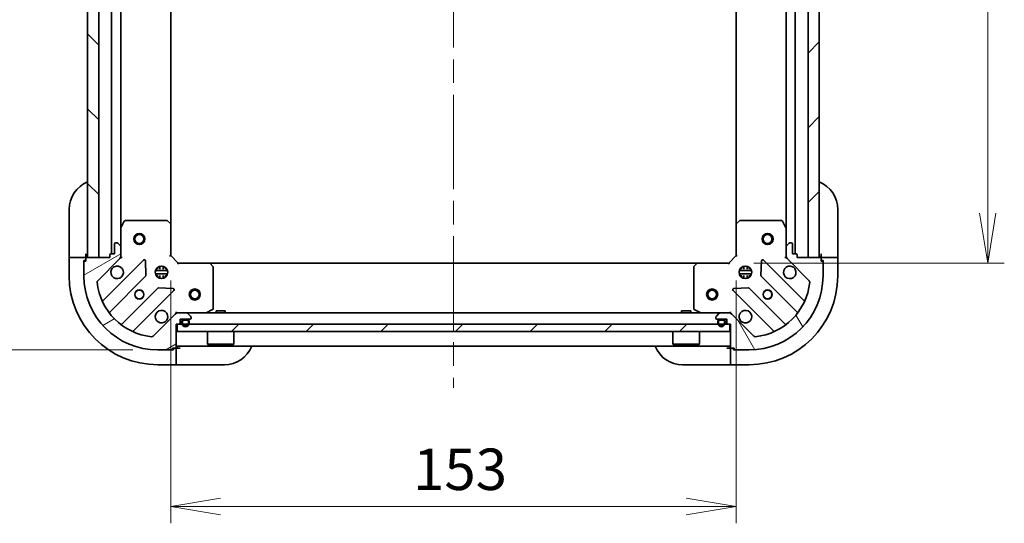
# Model space of a CAD drawing. Units: millimetres. Extents: x 65 to 7750, y 36 to 1300.
# Drawn here: x 2005 to 2271, y 887 to 1023 of the extents above; entities that cross this region are included whole.
import ezdxf

# ---------------------------------------------------------------- set-up
doc = ezdxf.new("R2010")
doc.units = ezdxf.units.MM
doc.header["$LTSCALE"] = 4.5
doc.linetypes.add('CHAIN', pattern=[0.35429999999999995, 0.2362, -0.0295, 0.0591, -0.0295])
doc.layers.get('Defpoints').update_dxf_attribs({"lineweight": 25})
for name, color, linetype, lineweight in [('Centerline (ISO)', 131, 'Continuous', 18), ('Dimension (ISO)', 7, 'Continuous', 18), ('Hatch (ISO)', 1, 'Continuous', 18), ('Visible (ISO)', 7, 'Continuous', 35)]:
    doc.layers.add(name, color=color, linetype=linetype, lineweight=lineweight)
doc.styles.add('Note Text (TK)', font='MS PGothic.ttf')
doc.dimstyles.new('Default - Method 1b (TK)', dxfattribs={"dimscale": 4.5, "dimtxt": 2.5, "dimasz": 2.5, "dimexe": 1, "dimexo": 1.499999999999999, "dimgap": 1, "dimtad": 1, "dimdsep": 46, "dimtxsty": 'Note Text (TK)', "dimblk": 'OPEN', "dimcen": 0.09, "dimdle": 5, "dimclrd": 100, "dimclre": 100, "dimclrt": 7, "dimadec": 1, "dimazin": 1, "dimtfac": 1, "dimtmove": 0, "dimatfit": 3, "dimldrblk": 'OPEN', "dimfxl": 1, "dimtolj": 1, "dimlwd": -1, "dimlwe": -1, "dimarcsym": 0})
pattern_1 = [(45, (1769.5, 0), (-10.1027881362028, 10.1027881362028), [])]

# ---------------------------------------------------------------- blocks, each defined once
blk = doc.blocks.new('_Open')
at = {"color": 0, "linetype": 'ByBlock', "lineweight": -2}
for p, q in [((-1, 0.1666666666666666), (0, 0)), ((-1, -0.1666666666666666), (0, 0)), ((0, 0), (-1, 0))]:
    blk.add_line(p, q, dxfattribs=at)
blk = doc.blocks.new('*D46')
at = {"layer": 'Defpoints', "color": 0}
for p in [(2042.030316193756, 1184.000628481992), (1986.83133320861, 934.0006284819927), (2042.030316193756, 934.0006284819927)]:
    blk.add_point(p, dxfattribs=at)
at = {"layer": 'Dimension (ISO)', "color": 100}
for p, q in [((2035.280316193755, 1184.000628481992), (1982.33133320861, 1184.000628481992)), ((1986.83133320861, 1170.500628481992), (1986.83133320861, 947.5006284819927)), ((2035.280316193756, 934.0006284819927), (1982.33133320861, 934.0006284819927))]:
    blk.add_line(p, q, dxfattribs=at)
at = {"layer": 'Dimension (ISO)', "color": 100, "xscale": 13.5, "yscale": 13.5, "zscale": 13.5}
for p, rotation in [((1986.83133320861, 1184.000628481992), 90), ((1986.83133320861, 934.0006284819927), 270)]:
    blk.add_blockref('_Open', p, dxfattribs=dict(at, rotation=rotation))
at = {"layer": 'Dimension (ISO)', "color": 7, "insert": (1975.264543435883, 946.1866512092653), "char_height": 11.25, "attachment_point": 4, "rotation": 90, "style": 'Note Text (TK)'}
blk.add_mtext('\\A1;\\fMS PGothic|b0|i0;{\\H11.2050;250±0.5 (ケース外形 / External)}', dxfattribs=at)
blk = doc.blocks.new('*D47')
at = {"layer": 'Defpoints', "color": 0}
for p in [(2196.530316193756, 1160.500628481993), (2196.530316193756, 957.5006284819847), (2266.590680158371, 957.5006284819847)]:
    blk.add_point(p, dxfattribs=at)
at = {"layer": 'Dimension (ISO)', "color": 100}
for p, q in [((2203.280316193755, 1160.500628481993), (2271.090680158371, 1160.500628481993)), ((2266.590680158371, 1147.000628481993), (2266.590680158371, 971.0006284819847)), ((2203.280316193756, 957.5006284819847), (2271.090680158371, 957.5006284819847))]:
    blk.add_line(p, q, dxfattribs=at)
at = {"layer": 'Dimension (ISO)', "color": 100, "xscale": 13.5, "yscale": 13.5, "zscale": 13.5}
for p, rotation in [((2266.590680158371, 1160.500628481993), 90), ((2266.590680158371, 957.5006284819847), 270)]:
    blk.add_blockref('_Open', p, dxfattribs=dict(at, rotation=rotation))
at = {"layer": 'Dimension (ISO)', "color": 7, "insert": (2256.48818015837, 1046.882725178177), "char_height": 11.25, "attachment_point": 4, "rotation": 90, "style": 'Note Text (TK)'}
blk.add_mtext('\\A1;\\fMS PGothic|b0|i0;{\\H11.2050;203', dxfattribs=at)
blk = doc.blocks.new('*D48')
at = {"layer": 'Defpoints', "color": 0}
for p in [(2045.530316193755, 959.5006284819923), (2198.530316193755, 959.5006284819842), (2045.530316193755, 891.6354173917892)]:
    blk.add_point(p, dxfattribs=at)
at = {"layer": 'Dimension (ISO)', "color": 100}
for p, q in [((2045.530316193755, 952.7506284819924), (2045.530316193755, 887.1354173917892)), ((2198.530316193755, 952.7506284819843), (2198.530316193755, 887.1354173917892)), ((2185.030316193755, 891.6354173917892), (2059.030316193755, 891.6354173917892))]:
    blk.add_line(p, q, dxfattribs=at)
at = {"layer": 'Dimension (ISO)', "color": 100, "xscale": 13.5, "yscale": 13.5, "zscale": 13.5, "rotation": 180}
blk.add_blockref('_Open', (2045.530316193755, 891.6354173917892), dxfattribs=at)
at = {"layer": 'Dimension (ISO)', "color": 100, "xscale": 13.5, "yscale": 13.5, "zscale": 13.5}
blk.add_blockref('_Open', (2198.530316193755, 891.6354173917892), dxfattribs=at)
at = {"layer": 'Dimension (ISO)', "color": 7, "insert": (2111.079975284664, 901.7379173917893), "char_height": 11.25, "attachment_point": 4, "style": 'Note Text (TK)'}
blk.add_mtext('\\A1;\\fMS PGothic|b0|i0;{\\H11.2050;153', dxfattribs=at)

msp = doc.modelspace()

# ---------------------------------------------------------------- hatches: boundary and pattern name
at = {"layer": 'Hatch (ISO)'}
h = msp.add_hatch(dxfattribs=at)
h.set_pattern_fill('ANSI31', color=256, scale=114.3, angle=90.00021045915, style=0)
h.set_pattern_definition([(135.0002104591499, (1769.5, 0), (-10.10275102652165, -10.10282524574763), [])])
h.paths.add_polyline_path([(2026.030316193755, 1159.000628481992), (2023.030316193755, 1159.000628481992), (2023.030316193755, 959.000628481992), (2026.030316193755, 959.000628481992)])
h = msp.add_hatch(dxfattribs=at)
h.set_pattern_fill('ANSI31', color=256, scale=114.3, style=0)
h.set_pattern_definition(pattern_1)
h.paths.add_polyline_path([(2218.030316193755, 959.000628481992), (2221.030316193755, 959.000628481992), (2221.030316193755, 1159.000628481992), (2218.030316193754, 1159.000628481992)])
h = msp.add_hatch(dxfattribs=at)
h.set_pattern_fill('ANSI31', color=256, scale=114.3, angle=-14.99997778074499, style=0)
h.set_pattern_definition([(30.000022219255, (1769.5, 0), (-7.143754798369492, 12.37333518622901), [])])
edge = h.paths.add_edge_path()
edge.add_ellipse((2047.444529756129, 943.0006284819922), major_axis=(-0.9999999999999998, 2e-16), ratio=1, start_angle=270, end_angle=315)
edge.add_line((2046.737422974942, 943.7077352631788), (2040.759438195578, 937.7297504838157))
edge.add_ellipse((2040.405884804985, 938.0833038744089), major_axis=(-0.3535533905932727, -0.3535533905932747), ratio=1, start_angle=39.17289348888062, end_angle=89.99999999999687, ccw=False)
edge.add_ellipse((2042.030316193756, 954.0006284819922), major_axis=(-16.41474100157035, 1.675194869668969), ratio=1, start_angle=11.65421302223848, end_angle=90, ccw=False)
edge.add_ellipse((2026.112991586172, 952.3761970932225), major_axis=(-0.0507634808990603, 0.4974163939869781), ratio=1, start_angle=39.172893488880675, end_angle=90, ccw=False)
edge.add_line((2025.759438195578, 952.7297504838156), (2031.737422974941, 958.7077352631787))
edge.add_ellipse((2031.030316193755, 959.4148420443653), major_axis=(0.7071067811865446, 0.7071067811865424), ratio=1, start_angle=269.9999999999987, end_angle=315.0000000000011)
edge.add_line((2032.030316193755, 959.4148420443653), (2032.030316193755, 961.7935217008056))
edge.add_ellipse((2031.530316193755, 961.7935217008056), major_axis=(-4e-16, 0.5000000000000006), ratio=1, start_angle=269.9999999999979, end_angle=314.9999999999999)
edge.add_line((2031.883869584349, 962.147075091399), (2031.176762803162, 962.8541818725857))
edge.add_ellipse((2030.823209412569, 962.5006284819921), major_axis=(-0.3535533905932711, 0.3535533905932739), ratio=1, start_angle=270.0000000000002, end_angle=315.0000000000002)
edge.add_line((2030.823209412569, 963.0006284819923), (2030.630316193756, 963.0006284819923))
edge.add_ellipse((2030.630316193756, 962.7006284819922), major_axis=(-0.299999999999998, 2e-15), ratio=1, start_angle=270.0000000000003, end_angle=360.0000000000004)
edge.add_line((2030.330316193755, 962.7006284819922), (2030.330316193755, 960.0006284819922))
edge.add_line((2030.330316193755, 960.0006284819922), (2029.330316193755, 960.0006284819922))
edge.add_ellipse((2029.330316193755, 959.7006284819922), major_axis=(-0.3000000000000003, 2e-15), ratio=1, start_angle=270.0000000000003, end_angle=360.0000000000004)
edge.add_line((2029.030316193755, 959.7006284819922), (2029.030316193755, 959.0006284819923))
edge.add_line((2029.030316193755, 959.0006284819923), (2022.830316193755, 959.0006284819923))
edge.add_ellipse((2022.830316193755, 958.7006284819922), major_axis=(-0.299999999999998, 2e-15), ratio=1, start_angle=270.0000000000003, end_angle=360.0000000000004)
edge.add_line((2022.530316193755, 958.7006284819922), (2022.530316193755, 958.0006284819923))
edge.add_line((2022.530316193755, 958.0006284819923), (2022.330316193755, 958.0006284819923))
edge.add_ellipse((2022.330316193755, 957.7006284819923), major_axis=(-0.3000000000000003, 2e-15), ratio=1, start_angle=270.0000000000003, end_angle=360.0000000000004)
edge.add_line((2022.030316193755, 957.7006284819923), (2022.030316193755, 954.0006284819922))
edge.add_ellipse((2042.030316193756, 954.0006284819922), major_axis=(1.76e-14, -20), ratio=1, start_angle=270, end_angle=360)
edge.add_line((2042.030316193756, 934.0006284819923), (2045.730316193755, 934.0006284819923))
edge.add_ellipse((2045.730316193755, 934.3006284819922), major_axis=(0.3000000000000025, 1.4e-15), ratio=1, start_angle=269.9999999999998, end_angle=359.9999999999997)
edge.add_line((2046.030316193755, 934.3006284819922), (2046.030316193755, 934.5006284819922))
edge.add_line((2046.030316193755, 934.5006284819923), (2046.730316193755, 934.5006284819923))
edge.add_ellipse((2046.730316193755, 934.8006284819922), major_axis=(0.3000000000000025, 1.4e-15), ratio=1, start_angle=269.9999999999998, end_angle=359.9999999999997)
edge.add_line((2047.030316193755, 934.8006284819922), (2047.030316193755, 941.0006284819923))
edge.add_line((2047.030316193755, 941.0006284819921), (2047.730316193755, 941.0006284819921))
edge.add_ellipse((2047.730316193755, 941.3006284819922), major_axis=(0.299999999999998, 3e-16), ratio=1, start_angle=269.9999999999983, end_angle=360)
edge.add_line((2048.030316193756, 941.3006284819922), (2048.030316193756, 942.3006284819922))
edge.add_line((2048.030316193756, 942.3006284819922), (2050.730316193755, 942.3006284819922))
edge.add_ellipse((2050.730316193755, 942.6006284819923), major_axis=(0.299999999999998, -2e-15), ratio=1, start_angle=269.9999999999987, end_angle=360.0000000000004)
edge.add_line((2051.030316193755, 942.6006284819923), (2051.030316193755, 942.7935217008057))
edge.add_ellipse((2050.530316193755, 942.7935217008057), major_axis=(-1.5e-15, 0.5000000000000027), ratio=1, start_angle=269.9999999999998, end_angle=314.9999999999999)
edge.add_line((2050.883869584348, 943.1470750913988), (2050.176762803161, 943.8541818725855))
edge.add_ellipse((2049.823209412569, 943.5006284819923), major_axis=(-0.3535533905932744, 0.3535533905932728), ratio=1, start_angle=270.0000000000006, end_angle=314.9999999999999)
edge.add_line((2049.823209412569, 944.0006284819924), (2047.444529756129, 944.0006284819924))
h = msp.add_hatch(dxfattribs=at)
h.set_pattern_fill('ANSI31', color=256, scale=114.3, angle=75.00017538262, style=0)
h.set_pattern_definition([(120.00017538262, (1769.5, 0), (-12.37331608946366, -7.14378787480561), [])])
edge = h.paths.add_edge_path()
edge.add_ellipse((2213.030316193755, 959.4148420443572), major_axis=(2.2e-15, -0.9999999999999998), ratio=1, start_angle=269.9999999999999, end_angle=314.9999999999999)
edge.add_line((2212.323209412569, 958.7077352631707), (2218.301194191932, 952.7297504838074))
edge.add_ellipse((2217.947640801338, 952.3761970932142), major_axis=(0.3535533905932754, -0.3535533905932718), ratio=1, start_angle=39.17289348888039, end_angle=89.99999999999392, ccw=False)
edge.add_ellipse((2202.030316193755, 954.000628481984), major_axis=(-1.675194869668928, -16.41474100157035), ratio=1, start_angle=11.65421302223848, end_angle=90, ccw=False)
edge.add_ellipse((2203.654747582525, 938.0833038744007), major_axis=(-0.4974163939869778, -0.0507634808990615), ratio=1, start_angle=39.17289348888062, end_angle=89.99999999999977, ccw=False)
edge.add_line((2203.301194191932, 937.7297504838075), (2197.323209412569, 943.7077352631707))
edge.add_ellipse((2196.616102631382, 943.0006284819841), major_axis=(-0.7071067811865439, 0.7071067811865424), ratio=1, start_angle=269.9999999999985, end_angle=315.0000000000005)
edge.add_line((2196.616102631382, 944.000628481984), (2194.237422974941, 944.000628481984))
edge.add_ellipse((2194.237422974941, 943.500628481984), major_axis=(-0.5000000000000006, -1.7e-15), ratio=1, start_angle=269.9999999999988, end_angle=314.9999999999998)
edge.add_line((2193.883869584349, 943.8541818725774), (2193.176762803162, 943.1470750913907))
edge.add_ellipse((2193.530316193755, 942.7935217007973), major_axis=(-0.3535533905932731, -0.3535533905932719), ratio=1, start_angle=270.0000000000001, end_angle=315.0000000000001)
edge.add_line((2193.030316193755, 942.7935217007973), (2193.030316193755, 942.6006284819839))
edge.add_ellipse((2193.330316193755, 942.6006284819839), major_axis=(-1.2e-15, -0.299999999999998), ratio=1, start_angle=270.0000000000002, end_angle=360.0000000000019)
edge.add_line((2193.330316193755, 942.3006284819841), (2196.030316193755, 942.3006284819841))
edge.add_line((2196.030316193755, 942.3006284819841), (2196.030316193755, 941.3006284819841))
edge.add_ellipse((2196.330316193755, 941.3006284819841), major_axis=(-1.2e-15, -0.3000000000000003), ratio=1, start_angle=270.0000000000002, end_angle=360.0000000000002)
edge.add_line((2196.330316193755, 941.0006284819841), (2197.030316193755, 941.0006284819841))
edge.add_line((2197.030316193755, 941.0006284819841), (2197.030316193755, 934.8006284819842))
edge.add_ellipse((2197.330316193755, 934.800628481984), major_axis=(-1.2e-15, -0.299999999999998), ratio=1, start_angle=270.0000000000002, end_angle=360.0000000000019)
edge.add_line((2197.330316193755, 934.500628481984), (2198.030316193755, 934.500628481984))
edge.add_line((2198.030316193755, 934.500628481984), (2198.030316193755, 934.300628481984))
edge.add_ellipse((2198.330316193755, 934.3006284819841), major_axis=(-1.2e-15, -0.3000000000000003), ratio=1, start_angle=270.0000000000002, end_angle=360.0000000000002)
edge.add_line((2198.330316193755, 934.0006284819841), (2202.030316193755, 934.0006284819841))
edge.add_ellipse((2202.030316193755, 954.000628481984), major_axis=(20, 6.64e-14), ratio=1, start_angle=270, end_angle=360)
edge.add_line((2222.030316193755, 954.0006284819842), (2222.030316193755, 957.7006284819843))
edge.add_ellipse((2221.730316193756, 957.7006284819842), major_axis=(-2.1e-15, 0.3000000000000025), ratio=1, start_angle=270.000000000003, end_angle=359.9999999999996)
edge.add_line((2221.730316193756, 958.0006284819843), (2221.530316193756, 958.0006284819843))
edge.add_line((2221.530316193755, 958.0006284819843), (2221.530316193755, 958.7006284819842))
edge.add_ellipse((2221.230316193755, 958.7006284819842), major_axis=(-2.1e-15, 0.3000000000000025), ratio=1, start_angle=269.9999999999996, end_angle=359.9999999999996)
edge.add_line((2221.230316193755, 959.0006284819843), (2215.030316193756, 959.0006284819843))
edge.add_line((2215.030316193755, 959.0006284819843), (2215.030316193755, 959.700628481984))
edge.add_ellipse((2214.730316193755, 959.700628481984), major_axis=(-1e-15, 0.299999999999998), ratio=1, start_angle=269.9999999999998, end_angle=359.9999999999998)
edge.add_line((2214.730316193755, 960.0006284819841), (2213.730316193755, 960.0006284819841))
edge.add_line((2213.730316193755, 960.0006284819841), (2213.730316193755, 962.7006284819842))
edge.add_ellipse((2213.430316193755, 962.7006284819842), major_axis=(1.2e-15, 0.299999999999998), ratio=1, start_angle=270.0000000000002, end_angle=360.0000000000002)
edge.add_line((2213.430316193755, 963.000628481984), (2213.237422974942, 963.000628481984))
edge.add_ellipse((2213.237422974942, 962.5006284819841), major_axis=(-0.5000000000000027, -2.8e-15), ratio=1, start_angle=269.9999999999997, end_angle=314.9999999999997)
edge.add_line((2212.883869584349, 962.8541818725776), (2212.176762803162, 962.1470750913909))
edge.add_ellipse((2212.530316193755, 961.7935217007976), major_axis=(-0.3535533905932719, -0.3535533905932753), ratio=1, start_angle=269.9999999999997, end_angle=314.9999999999998)
edge.add_line((2212.030316193755, 961.7935217007976), (2212.030316193755, 959.4148420443572))
h = msp.add_hatch(dxfattribs=at)
h.set_pattern_fill('ANSI31', color=256, scale=114.3, style=0)
h.set_pattern_definition(pattern_1)
h.paths.add_polyline_path([(2196.780316193756, 939.0006284819842), (2196.780316193756, 941.0006284819841), (2047.280316193756, 941.0006284819838), (2047.280316193756, 939.0006284819838)])

# ---------------------------------------------------------------- linework, layer by layer
at = {"layer": 'Centerline (ISO)', "linetype": 'CHAIN', "ltscale": 23.99096870422363}
msp.add_line((2122.030316193755, 1194.250628481992), (2122.030316193755, 923.7506284819929), dxfattribs=at)
at = {"layer": 'Visible (ISO)'}
for p, q in [((2023.030316193755, 1159.000628481992), (2023.030316193755, 959.0006284819921)), ((2026.030316193756, 959.0006284819921), (2026.030316193754, 1159.000628481992)), ((2029.530316193755, 1158.000628481992), (2029.530316193755, 960.0006284819926)), ((2214.530316193755, 960.0006284819837), (2214.530316193755, 1158.000628481993)), ((2218.030316193754, 1159.000628481992), (2218.030316193755, 959.0006284819912)), ((2221.030316193755, 959.0006284819912), (2221.030316193755, 1159.000628481992)), ((2032.030316193755, 966.9298080887427), (2032.030316193754, 1151.071448875241)), ((2212.030316193755, 1151.071448875243), (2212.030316193755, 966.9298080887337)), ((2045.530316193755, 967.9372310167311), (2045.530316193755, 1150.064025947253)), ((2198.530316193754, 1150.064025947254), (2198.530316193755, 967.937231016722)), ((2018.030316193749, 960.0006284819839), (2018.030316193749, 972.000628481984)), ((2226.030316193755, 972.0006284819838), (2226.030316193755, 960.0006284819839)), ((2032.94739823308, 968.8347925606423), (2032.061988036455, 967.0639721673923)), ((2044.412098117376, 969.0006284819922), (2033.21572639038, 969.0006284819922)), ((2045.434972588468, 968.1565840657258), (2044.616754512088, 968.9199815309873)), ((2045.530316193755, 959.5006284819923), (2045.530316193755, 967.9372310167307)), ((2198.530316193755, 967.9372310167226), (2198.530316193755, 959.5006284819842)), ((2199.443877875422, 968.919981530979), (2198.625659799043, 968.1565840657177)), ((2210.84490599713, 969.0006284819842), (2199.648534270134, 969.0006284819842)), ((2211.998644351055, 967.0639721673842), (2211.11323415443, 968.8347925606342)), ((2032.030316193755, 966.9298080887424), (2032.030316193755, 961.7935217008059)), ((2212.030316193755, 961.7935217007977), (2212.030316193755, 966.9298080887344)), ((2030.330316193755, 962.7006284819922), (2030.330316193755, 960.0006284819922)), ((2030.823209412568, 963.0006284819922), (2030.630316193756, 963.0006284819922)), ((2031.883869584349, 962.1470750913988), (2031.176762803162, 962.8541818725853)), ((2212.883869584349, 962.8541818725776), (2212.176762803162, 962.1470750913909)), ((2213.430316193755, 963.000628481984), (2213.237422974942, 963.000628481984)), ((2213.730316193755, 960.0006284819841), (2213.730316193755, 962.7006284819842)), ((2018.030316193749, 960.0006284819839), (2018.030316193749, 959.0006284819839)), ((2022.530316193749, 959.0006284819839), (2022.530316193749, 960.0006284819839)), ((2029.030316193755, 959.7006284819922), (2029.030316193755, 959.0006284819921)), ((2030.330316193755, 960.0006284819922), (2029.330316193755, 960.0006284819922)), ((2032.030316193755, 959.4148420443653), (2032.030316193755, 961.7935217008056)), ((2032.030316193755, 959.4147231981461), (2032.030316193755, 959.0006284819923)), ((2045.230316193755, 959.3763644132804), (2045.530316193755, 959.5006284819922)), ((2047.530316193755, 957.5006284819924), (2045.530316193755, 959.5006284819923)), ((2198.530316193755, 959.5006284819842), (2196.530316193755, 957.5006284819842)), ((2198.530316193755, 959.5006284819842), (2198.830316193755, 959.3763644132724)), ((2212.030316193755, 961.7935217007976), (2212.030316193755, 959.4148420443572)), ((2212.030316193755, 959.0006284819843), (2212.030316193755, 959.414723198138)), ((2214.730316193755, 960.0006284819841), (2213.730316193755, 960.0006284819841)), ((2215.030316193755, 959.0006284819843), (2215.030316193755, 959.700628481984)), ((2221.530316193756, 960.0006284819839), (2221.530316193756, 959.0006284819839)), ((2226.030316193755, 959.0006284819839), (2226.030316193755, 960.0006284819839)), ((2018.030316193749, 959.0006284819839), (2018.030316193749, 954.0006284819838)), ((2018.030316193749, 959.0006284819839), (2018.176762803156, 959.0006284819839)), ((2019.883869584342, 959.0006284819839), (2018.176762803156, 959.0006284819839)), ((2019.883869584342, 959.0006284819839), (2020.237422974935, 959.0006284819839)), ((2022.530316193749, 959.0006284819839), (2020.237422974935, 959.0006284819839)), ((2022.030316193749, 958.2006284819838), (2022.530316193749, 958.2006284819838)), ((2022.030316193749, 957.7006284819925), (2022.030316193749, 958.2006284819838)), ((2022.030316193755, 957.7006284819923), (2022.030316193755, 954.0006284819922)), ((2022.530316193755, 958.0006284819921), (2022.330316193755, 958.0006284819921)), ((2022.530316193749, 958.7006284819925), (2022.530316193749, 959.0006284819839)), ((2022.530316193755, 958.7006284819922), (2022.530316193755, 958.0006284819921)), ((2029.030316193755, 959.0006284819921), (2022.830316193755, 959.0006284819921)), ((2023.030316193755, 959.0006284819921), (2026.030316193756, 959.0006284819921)), ((2025.759438195579, 952.7297504838156), (2031.737422974942, 958.7077352631787)), ((2038.141139692731, 958.3114519809683), (2027.317799182307, 947.4881114705439)), ((2032.030316193756, 959.0006284819923), (2031.94049591488, 959.0006284819923)), ((2032.030316193756, 959.0006284819923), (2032.380581940269, 959.0006284819949)), ((2038.824558296818, 954.182758535196), (2038.652986193562, 958.1124057628219)), ((2042.580316193755, 955.8848159362378), (2042.580316193755, 956.6399881130676)), ((2043.480316193755, 955.8848159362378), (2043.480316193755, 956.6399881130676)), ((2047.530316193755, 957.5006284819924), (2047.406052125043, 957.2006284819925)), ((2055.966918728493, 957.5006284819924), (2047.530316193755, 957.5006284819924)), ((2188.093713659016, 957.5006284819929), (2055.966918728495, 957.5006284819924)), ((2056.94966924275, 956.5870668003258), (2056.186271777488, 957.4052848767045)), ((2187.874360610022, 957.4052848766964), (2187.11096314476, 956.5870668003176)), ((2196.530316193755, 957.5006284819842), (2188.093713659017, 957.5006284819842)), ((2196.654580262467, 957.2006284819842), (2196.530316193755, 957.5006284819842)), ((2200.580316193755, 956.6399881130594), (2200.580316193755, 955.8848159362389)), ((2201.480316193755, 956.6399881130596), (2201.480316193755, 955.8848159362389)), ((2205.407646193949, 958.1124057628138), (2205.236074090692, 954.1827585351878)), ((2216.742833205203, 947.488111470536), (2205.919492694779, 958.3114519809601)), ((2211.680050447241, 959.0006284819867), (2212.030316193755, 959.0006284819843)), ((2212.120136472631, 959.0006284819843), (2212.030316193755, 959.0006284819843)), ((2212.323209412569, 958.7077352631707), (2218.301194191932, 952.7297504838074)), ((2221.230316193755, 959.0006284819843), (2215.030316193755, 959.0006284819843)), ((2218.030316193755, 959.0006284819912), (2221.030316193755, 959.0006284819912)), ((2223.823209412569, 959.0006284819839), (2221.530316193756, 959.0006284819839)), ((2221.530316193756, 959.0006284819839), (2221.530316193756, 958.7006284819842)), ((2221.530316193755, 958.0006284819843), (2221.530316193755, 958.7006284819842)), ((2221.530316193755, 958.2006284819838), (2222.030316193755, 958.2006284819838)), ((2221.730316193756, 958.0006284819843), (2221.530316193755, 958.0006284819843)), ((2222.030316193755, 958.2006284819838), (2222.030316193755, 957.7006284819843)), ((2222.030316193755, 954.0006284819842), (2222.030316193755, 957.7006284819842)), ((2223.823209412569, 959.0006284819839), (2224.176762803162, 959.0006284819839)), ((2225.883869584349, 959.0006284819839), (2224.176762803162, 959.0006284819839)), ((2225.883869584349, 959.0006284819839), (2226.030316193755, 959.0006284819839)), ((2226.030316193755, 954.0006284819838), (2226.030316193755, 959.0006284819839)), ((2029.037540773321, 944.258105593253), (2038.736975864699, 953.9575406846305)), ((2041.390956562679, 955.4506284819925), (2044.669675824831, 955.4506284819925)), ((2041.39095656268, 954.5506284819925), (2044.669675824831, 954.5506284819925)), ((2042.072058624259, 956.0006284819925), (2041.655543485268, 956.0006284819925)), ((2042.072058624259, 954.0006284819922), (2041.655543485269, 954.0006284819922)), ((2042.030316193755, 956.3754011904789), (2042.030316193756, 956.0006284819921)), ((2042.030316193756, 954.0006284819922), (2042.030316193756, 953.6258557735056)), ((2042.580316193755, 953.3612688509169), (2042.580316193755, 954.1164410277465)), ((2043.480316193755, 953.3612688509166), (2043.480316193755, 954.1164410277465)), ((2044.405088902242, 956.0006284819925), (2043.988573763251, 956.0006284819925)), ((2044.405088902242, 954.0006284819922), (2043.988573763251, 954.0006284819922)), ((2044.030316193755, 956.3754011904791), (2044.030316193755, 956.0006284819921)), ((2044.030316193755, 954.0006284819922), (2044.030316193755, 953.6258557735054)), ((2057.030316193755, 945.1860386786174), (2057.030316193755, 956.3824104056137)), ((2187.030316193755, 956.3824104056052), (2187.030316193755, 945.1860386786092)), ((2199.390956562682, 955.4506284819929), (2202.669675824828, 955.4506284819929)), ((2199.390956562677, 954.5506284819929), (2202.669675824833, 954.5506284819929)), ((2200.072058624259, 956.000628481993), (2199.655543485274, 956.000628481993)), ((2200.072058624259, 954.0006284819929), (2199.655543485262, 954.0006284819929)), ((2200.030316193755, 956.0006284819927), (2200.030316193755, 956.3754011904707)), ((2200.030316193755, 953.6258557734974), (2200.030316193755, 954.0006284819925)), ((2200.580316193755, 954.1164410277463), (2200.580316193755, 953.3612688509085)), ((2201.480316193755, 954.1164410277463), (2201.480316193755, 953.3612688509083)), ((2202.405088902235, 956.000628481993), (2201.98857376325, 956.000628481993)), ((2202.405088902248, 954.0006284819929), (2201.98857376325, 954.0006284819929)), ((2202.030316193755, 956.0006284819927), (2202.030316193755, 956.375401190471)), ((2202.030316193755, 953.625855773497), (2202.030316193755, 954.0006284819925)), ((2205.323656522811, 953.9575406846222), (2215.023091614189, 944.2581055932447)), ((2041.987228396394, 950.7072881529361), (2032.287793305016, 941.0078530615586)), ((2035.517799182307, 939.288111470544), (2046.341139692731, 950.1114519809684)), ((2046.142093474585, 950.6232984817989), (2042.212446246959, 950.7948705850548)), ((2197.719492694779, 950.1114519809602), (2208.542833205203, 939.288111470536)), ((2201.848186140551, 950.7948705850466), (2197.918538912925, 950.6232984817907)), ((2211.772839082495, 941.0078530615507), (2202.073403991117, 950.7072881529282)), ((2046.737422974942, 943.7077352631788), (2040.759438195578, 937.7297504838157)), ((2047.030316193758, 944.350894228506), (2047.030316193755, 944.0006284819929)), ((2047.444529756129, 944.0006284819926), (2047.030316193755, 944.0006284819926)), ((2047.030316193755, 943.910808203117), (2047.030316193755, 944.0006284819926)), ((2049.823209412569, 944.0006284819924), (2047.444529756129, 944.0006284819924)), ((2194.237422974941, 944.0006284819929), (2049.823209412569, 944.0006284819926)), ((2050.883869584348, 943.1470750913991), (2050.176762803162, 943.8541818725855)), ((2055.093659879155, 944.0323003246925), (2056.864480272405, 944.9177105213175)), ((2060.280316193754, 944.6006284819841), (2057.780316193754, 944.6006284819841)), ((2057.780316193754, 944.0006284819926), (2057.780316193754, 944.6006284819841)), ((2060.280316193754, 944.0006284819926), (2060.280316193754, 944.6006284819841)), ((2186.280316193757, 944.6006284819846), (2183.780316193757, 944.6006284819846)), ((2183.780316193757, 944.0006284819931), (2183.780316193757, 944.6006284819846)), ((2186.280316193757, 944.0006284819931), (2186.280316193757, 944.6006284819846)), ((2187.196152115105, 944.9177105213092), (2188.966972508355, 944.0323003246842)), ((2193.883869584349, 943.8541818725774), (2193.176762803162, 943.1470750913907)), ((2196.616102631382, 944.000628481984), (2194.237422974941, 944.000628481984)), ((2197.030316193754, 944.0006284819929), (2196.616102631381, 944.0006284819929)), ((2197.030316193755, 944.0006284819846), (2197.030316193753, 944.3508942284976)), ((2197.030316193754, 944.0006284819929), (2197.030316193754, 943.910808203109)), ((2203.301194191932, 937.7297504838075), (2197.323209412569, 943.7077352631705)), ((2047.030316193755, 934.8006284819922), (2047.030316193755, 941.0006284819925)), ((2047.030316193755, 941.0006284819925), (2047.730316193755, 941.0006284819925)), ((2196.780316193757, 941.0006284819841), (2047.280316193753, 941.0006284819837)), ((2047.280316193753, 941.0006284819837), (2047.280316193753, 939.0006284819834)), ((2048.030316193756, 941.3006284819922), (2048.030316193756, 942.3006284819922)), ((2048.030316193756, 942.3006284819922), (2050.730316193755, 942.3006284819922)), ((2048.530316193756, 941.7806284819924), (2048.530316193756, 941.2806284819922)), ((2048.730316193756, 941.2806284819922), (2048.730316193756, 941.7806284819924)), ((2048.730316193756, 941.7806284819924), (2048.730316193756, 941.2806284819922)), ((2050.030316193756, 942.2806284819923), (2049.030316193755, 942.2806284819923)), ((2049.030316193755, 942.0806284819922), (2050.030316193756, 942.0806284819922)), ((2050.030316193756, 942.0806284819922), (2049.030316193755, 942.0806284819922)), ((2049.980316193755, 942.3006284819924), (2049.080316193755, 942.3006284819924)), ((2049.080316193755, 942.3006284819924), (2049.080316193755, 942.2806284819923)), ((2049.080316193755, 942.2806284819923), (2049.980316193755, 942.2806284819923)), ((2049.980316193755, 942.2806284819923), (2049.980316193755, 942.3006284819924)), ((2050.330316193755, 941.7806284819924), (2050.330316193755, 941.2806284819922)), ((2050.330316193755, 941.2806284819922), (2050.330316193755, 941.7806284819924)), ((2050.530316193755, 941.2806284819922), (2050.530316193755, 941.7806284819924)), ((2051.030316193755, 942.6006284819923), (2051.030316193755, 942.7935217008057)), ((2193.030316193755, 942.7935217007976), (2193.030316193755, 942.6006284819841)), ((2193.330316193755, 942.3006284819841), (2196.030316193755, 942.3006284819841)), ((2193.530316193755, 941.7806284819842), (2193.530316193755, 941.2806284819842)), ((2193.730316193756, 941.2806284819842), (2193.730316193756, 941.7806284819842)), ((2193.730316193756, 941.7806284819842), (2193.730316193756, 941.2806284819842)), ((2195.030316193755, 942.2806284819841), (2194.030316193755, 942.2806284819841)), ((2194.030316193755, 942.0806284819841), (2195.030316193755, 942.0806284819841)), ((2195.030316193755, 942.0806284819841), (2194.030316193755, 942.0806284819841)), ((2194.980316193755, 942.3006284819841), (2194.080316193755, 942.3006284819841)), ((2194.080316193755, 942.3006284819841), (2194.080316193755, 942.280628481984)), ((2194.080316193755, 942.280628481984), (2194.980316193755, 942.280628481984)), ((2194.980316193755, 942.280628481984), (2194.980316193755, 942.3006284819841)), ((2195.330316193755, 941.7806284819842), (2195.330316193755, 941.2806284819842)), ((2195.330316193755, 941.2806284819842), (2195.330316193755, 941.7806284819842)), ((2195.530316193755, 941.2806284819842), (2195.530316193755, 941.7806284819842)), ((2196.030316193755, 942.3006284819841), (2196.030316193755, 941.3006284819841)), ((2196.330316193755, 941.0006284819841), (2197.030316193755, 941.0006284819841)), ((2196.780316193757, 939.0006284819842), (2196.780316193757, 941.0006284819841)), ((2197.030316193755, 941.0006284819841), (2197.030316193755, 934.800628481984)), ((2047.280316193753, 939.0006284819834), (2196.780316193757, 939.0006284819842)), ((2055.430316193753, 939.0006284819838), (2055.430316193753, 935.6006284819839)), ((2062.630316193754, 939.0006284819838), (2062.630316193754, 935.6006284819839)), ((2181.430316193757, 939.0006284819844), (2181.430316193757, 935.6006284819842)), ((2188.630316193757, 939.0006284819844), (2188.630316193757, 935.6006284819842)), ((2055.430316193754, 935.6006284819839), (2062.630316193754, 935.6006284819839)), ((2055.530316193754, 935.5006284819838), (2055.430316193754, 935.6006284819839)), ((2062.530316193754, 935.5006284819838), (2055.530316193754, 935.5006284819838)), ((2062.530316193754, 935.5006284819838), (2062.630316193754, 935.6006284819839)), ((2181.430316193757, 935.6006284819842), (2188.630316193757, 935.6006284819842)), ((2181.530316193757, 935.5006284819843), (2181.430316193757, 935.6006284819842)), ((2188.530316193757, 935.5006284819843), (2181.530316193757, 935.5006284819843)), ((2188.530316193757, 935.5006284819843), (2188.630316193757, 935.6006284819842)), ((2042.030316193756, 934.0006284819924), (2045.730316193755, 934.0006284819924)), ((2046.230316193748, 934.0006284819834), (2045.730316193755, 934.0006284819834)), ((2046.030316193755, 934.3006284819922), (2046.030316193755, 934.5006284819923)), ((2046.030316193755, 934.5006284819923), (2046.730316193755, 934.5006284819923)), ((2046.230316193748, 934.5006284819834), (2046.230316193748, 934.0006284819834)), ((2047.030316193748, 934.5006284819834), (2046.730316193755, 934.5006284819834)), ((2047.030316193755, 935.0006284819924), (2197.030316193754, 935.0006284819931)), ((2048.030316193749, 934.5006284819834), (2047.030316193748, 934.5006284819834)), ((2047.030316193748, 932.2077352631698), (2047.030316193748, 934.5006284819834)), ((2197.030316193755, 934.5006284819847), (2196.030316193755, 934.5006284819847)), ((2197.030316193755, 934.5006284819847), (2197.030316193755, 932.2077352631712)), ((2197.330316193755, 934.5006284819843), (2197.030316193755, 934.5006284819843)), ((2197.330316193755, 934.5006284819842), (2198.030316193756, 934.5006284819842)), ((2197.830316193755, 934.0006284819846), (2197.830316193755, 934.5006284819843)), ((2198.330316193755, 934.0006284819846), (2197.830316193755, 934.0006284819846)), ((2198.030316193756, 934.5006284819842), (2198.030316193756, 934.3006284819841)), ((2198.330316193755, 934.0006284819841), (2202.030316193756, 934.0006284819841)), ((2042.030316193748, 930.0006284819835), (2047.030316193748, 930.0006284819835)), ((2047.030316193748, 932.2077352631698), (2047.030316193748, 931.8541818725766)), ((2047.030316193748, 930.1470750913901), (2047.030316193748, 931.8541818725766)), ((2047.030316193748, 930.1470750913901), (2047.030316193748, 930.0006284819833)), ((2047.030316193748, 930.0006284819835), (2048.030316193748, 930.0006284819835)), ((2060.030316193748, 930.0006284819831), (2048.030316193748, 930.0006284819835)), ((2196.030316193755, 930.0006284819847), (2184.030316193755, 930.0006284819849)), ((2196.030316193755, 930.0006284819847), (2197.030316193755, 930.0006284819847)), ((2197.030316193755, 931.8541818725778), (2197.030316193755, 932.2077352631712)), ((2197.030316193755, 931.8541818725778), (2197.030316193755, 930.1470750913913)), ((2197.030316193755, 930.0006284819847), (2197.030316193755, 930.1470750913913)), ((2197.030316193755, 930.0006284819844), (2202.030316193755, 930.0006284819844))]:
    msp.add_line(p, q, dxfattribs=at)
for centre, radius in [((2037.030316193755, 964.0006284819923), 1.500000000000001), ((2037.030316193755, 964.0006284819923), 1.193275000000001), ((2207.030316193755, 964.000628481992), 1.500000000000001), ((2207.030316193755, 964.000628481992), 1.193275000000001), ((2043.030316193755, 955.0006284819923), 1.699999999999996), ((2201.030316193755, 955.0006284819842), 1.699999999999997), ((2037.030316193755, 949.0006284819925), 1.229499999999997), ((2037.030316193749, 949.0006284819837), 1.193274999999998), ((2052.030316193754, 949.0006284819925), 1.499999999999996), ((2052.030316193754, 949.0006284819925), 1.193274999999997), ((2192.030316193755, 949.0006284819927), 1.5), ((2192.030316193755, 949.0006284819927), 1.193275000000001), ((2207.030316193755, 949.0006284819841), 1.229499999999998), ((2207.030316193755, 949.0006284819843), 1.193274999999998)]:
    msp.add_circle(centre, radius, dxfattribs=at)
for centre, radius, start, end in [((2026.030316193749, 972.0006284819838), 8.00000000000001, 112.024312837042, 180), ((2218.030316193756, 972.000628481984), 7.999999999999928, 0, 67.97568716295778), ((2033.21572639038, 968.7006284819922), 0.2999999999999998, 90, 153.4349488229289), ((2044.412098117376, 968.7006284819922), 0.2999999999999996, 46.98514279480756, 89.99999999998697), ((2045.230316193755, 967.9372310167307), 0.2999999999999996, 0, 46.98514279480756), ((2198.830316193755, 967.9372310167226), 0.2999999999999999, 133.0148572051896, 180), ((2199.648534270134, 968.7006284819842), 0.2999999999999999, 90, 133.0148572051896), ((2210.84490599713, 968.7006284819842), 0.300000000000002, 26.56505117707107, 89.99999999998697), ((2032.330316193755, 966.9298080887424), 0.2999999999999997, 153.4349488229289, 180), ((2211.730316193755, 966.9298080887344), 0.3, 0, 26.56505117707107), ((2030.630316193756, 962.7006284819922), 0.2999999999999993, 90, 180), ((2030.823209412568, 962.5006284819921), 0.4999999999999988, 45.00000000000921, 90.00000000001303), ((2031.530316193755, 961.7935217008056), 0.4999999999999989, 0, 45.00000000000748), ((2212.530316193755, 961.7935217007976), 0.4999999999999994, 134.999999999989, 180), ((2213.237422974942, 962.5006284819841), 0.4999999999999993, 90, 134.9999999999925), ((2213.430316193755, 962.7006284819842), 0.2999999999999996, 0, 90), ((2022.530316193749, 959.5006284819838), 0.5000000000000007, 270, 0), ((2029.330316193755, 959.7006284819922), 0.2999999999999993, 90, 180), ((2031.030316193755, 959.4148420443653), 0.9999999999999974, 314.9999999999957, 0), ((2213.030316193755, 959.4148420443572), 0.9999999999999984, 180, 225.0000000000043), ((2214.730316193755, 959.700628481984), 0.2999999999999996, 0, 90), ((2221.530316193755, 959.5006284819838), 0.4999999999999951, 180, 270), ((2022.330316193755, 957.7006284819923), 0.2999999999999993, 90, 180), ((2022.830316193755, 958.7006284819922), 0.2999999999999993, 90, 180), ((2031.030316193755, 955.0006284819923), 1.699999999999994, 152.4998288192962, 117.5001711807009), ((2038.353271727087, 958.0993199466124), 0.2999999999999991, 2.500000000011846, 135.0000000000129), ((2055.966918728493, 957.2006284819925), 0.2999999999999995, 43.01485720519384, 89.99999999998697), ((2056.730316193755, 956.3824104056137), 0.2999999999999996, 0, 43.01485720518198), ((2187.330316193755, 956.3824104056052), 0.2999999999999999, 136.9851427948061, 180), ((2188.093713659017, 957.2006284819842), 0.2999999999999999, 90, 136.9851427948061), ((2205.707360660423, 958.0993199466043), 0.2999999999999992, 45.00000000000979, 177.500000000019), ((2213.030316193755, 955.0006284819843), 1.699999999999998, 62.49982881929983, 27.50017118070378), ((2221.230316193755, 958.7006284819842), 0.2999999999999995, 0, 90), ((2221.730316193756, 957.7006284819842), 0.2999999999999996, 0, 90), ((2042.030316193749, 954.0006284819835), 24.00000000000003, 180, 270), ((2042.030316193756, 954.0006284819922), 19.99999999999995, 180, 270), ((2038.524843830343, 954.1696727189862), 0.2999999999999987, 314.9999999999876, 2.499999999981342), ((2202.030316193756, 954.0006284819844), 23.99999999999977, 270, 0), ((2202.030316193755, 954.000628481984), 19.99999999999997, 270, 0), ((2205.535788557167, 954.1696727189783), 0.2999999999999994, 177.4999999999885, 224.9999999999896), ((2026.112991586172, 952.3761970932222), 0.4999999999999988, 134.9999999999908, 185.8271065111109), ((2042.030316193756, 954.0006284819922), 16.49999999999996, 185.827106511119, 264.1728934888835), ((2202.030316193755, 954.000628481984), 16.49999999999998, 275.8271065111165, 354.1728934888814), ((2217.947640801338, 952.3761970932142), 0.4999999999999996, 354.1728934888887, 45.00000000000748), ((2042.199360430749, 950.4951561185801), 0.2999999999999992, 87.50000000000794, 134.9999999999902), ((2046.129007658375, 950.3235840153244), 0.2999999999999989, 314.9999999999876, 87.49999999998187), ((2197.931624729135, 950.3235840153163), 0.2999999999999994, 92.49999999999206, 225.0000000000043), ((2201.861271956761, 950.4951561185723), 0.2999999999999991, 45.00000000000979, 92.5000000000181), ((2027.105667147951, 947.7002435049), 0.2999999999999968, 202.8868583964912, 314.9999999999876), ((2216.95496523956, 947.7002435048918), 0.2999999999999974, 225.0000000000098, 337.1131416035114), ((2029.249672807678, 944.0459735588969), 0.3000000000000005, 134.9999999999876, 217.9144996875518), ((2043.030316193755, 943.0006284819924), 1.699999999999994, 332.499828819297, 297.5001711807014), ((2047.444529756129, 943.0006284819924), 0.9999999999999976, 90, 134.9999999999957), ((2049.823209412569, 943.5006284819923), 0.4999999999999989, 45.00000000000921, 90.00000000001303), ((2054.959495800505, 944.3006284819924), 0.2999999999999998, 270, 296.5650511770665), ((2056.730316193755, 945.1860386786174), 0.3000000000000013, 296.5650511770652, 0), ((2187.330316193755, 945.1860386786092), 0.3, 180, 243.4349488229204), ((2189.101136587005, 944.3006284819842), 0.2999999999999999, 243.4349488229204, 270), ((2194.237422974941, 943.5006284819841), 0.4999999999999993, 90, 134.9999999999925), ((2196.616102631382, 943.0006284819841), 0.9999999999999984, 45.00000000000432, 90), ((2201.030316193755, 943.0006284819842), 1.699999999999997, 242.4998288192993, 207.5001711807038), ((2214.810959579833, 944.0459735588888), 0.299999999999998, 322.0855003124452, 44.99999999998964), ((2032.07566127066, 941.2199850959147), 0.2999999999999976, 232.0855003124424, 315.0000000000104), ((2047.730316193755, 941.3006284819922), 0.2999999999999993, 270, 0), ((2049.030316193755, 941.7806284819924), 0.5000000000000006, 90, 180), ((2049.530316193755, 941.2806284819922), 1.000000000000001, 180, 0), ((2049.030316193755, 941.7806284819924), 0.3000000000000003, 90, 180), ((2049.030316193755, 941.7806284819924), 0.3000000000000003, 90, 180), ((2049.530316193755, 941.2806284819922), 0.8000000000000012, 180, 0), ((2049.530316193755, 941.2806284819922), 0.8000000000000012, 180, 0), ((2050.030316193756, 941.7806284819924), 0.5000000000000002, 0, 90), ((2050.030316193756, 941.7806284819924), 0.3000000000000003, 0, 90), ((2050.030316193756, 941.7806284819924), 0.3000000000000004, 0, 90), ((2050.730316193755, 942.6006284819923), 0.2999999999999993, 270, 0), ((2050.530316193755, 942.7935217008057), 0.4999999999999989, 0, 45.00000000000748), ((2193.530316193755, 942.7935217007976), 0.4999999999999993, 134.999999999989, 180), ((2193.330316193755, 942.6006284819841), 0.2999999999999996, 180, 270), ((2194.030316193755, 941.7806284819842), 0.4999999999999997, 90, 180), ((2194.530316193755, 941.2806284819842), 0.9999999999999998, 180, 0), ((2194.030316193755, 941.7806284819842), 0.2999999999999998, 90, 180), ((2194.030316193755, 941.7806284819842), 0.2999999999999998, 90, 180), ((2194.530316193755, 941.2806284819842), 0.7999999999999998, 180, 0), ((2194.530316193755, 941.2806284819842), 0.7999999999999998, 180, 0), ((2195.030316193755, 941.7806284819842), 0.4999999999999992, 0, 90), ((2195.030316193755, 941.7806284819842), 0.2999999999999998, 0, 90), ((2195.030316193755, 941.7806284819842), 0.2999999999999998, 0, 90), ((2196.330316193755, 941.3006284819841), 0.2999999999999996, 180, 270), ((2211.984971116851, 941.2199850959066), 0.3000000000000009, 225.0000000000098, 307.9144996875551), ((2035.729931216663, 939.0759794361882), 0.2999999999999971, 134.9999999999876, 247.1131416034875), ((2208.330701170848, 939.07597943618), 0.2999999999999975, 292.8868583965131, 44.99999999998964), ((2040.405884804985, 938.0833038744089), 0.4999999999999989, 264.1728934888704, 314.9999999999908), ((2203.654747582525, 938.0833038744007), 0.4999999999999993, 224.9999999999919, 275.8271065111165), ((2045.730316193755, 934.3006284819922), 0.2999999999999993, 270, 0), ((2046.730316193755, 934.8006284819922), 0.2999999999999993, 270, 0), ((2047.530316193749, 934.5006284819834), 0.5000000000000006, 90, 180), ((2060.030316193749, 938.0006284819833), 8.000000000000014, 270, 337.9756871629556), ((2184.030316193755, 938.0006284819849), 7.999999999999922, 202.0243128370422, 270), ((2196.530316193755, 934.5006284819847), 0.4999999999999952, 0, 90), ((2197.330316193755, 934.800628481984), 0.2999999999999996, 180, 270), ((2198.330316193755, 934.3006284819841), 0.2999999999999996, 180, 270)]:
    msp.add_arc(centre, radius, start, end, dxfattribs=at)
for points, knots in [([(2029.522400122596, 955.7856056296463), (2029.602955713128, 955.9403503504933), (2029.709388630222, 956.083863974493), (2029.947080701254, 956.3215560455257), (2030.090594325254, 956.4279889626197), (2030.245339046101, 956.5085445531518)], [0.2789125936271506, 0.2789125936271506, 0.2789125936271506, 0.2789125936271506, 0.3293346962055635, 0.3293346962055635, 0.3797567987839761, 0.3797567987839761, 0.3797567987839761, 0.3797567987839761]), ([(2213.815293341409, 956.5085445531437), (2213.970038062257, 956.4279889626117), (2214.113551686256, 956.3215560455176), (2214.351243757288, 956.0838639744853), (2214.457676674383, 955.9403503504853), (2214.538232264914, 955.7856056296381)], [0.2789125936271498, 0.2789125936271498, 0.2789125936271498, 0.2789125936271498, 0.3293346962055645, 0.3293346962055645, 0.3797567987839792, 0.3797567987839792, 0.3797567987839792, 0.3797567987839792]), ([(2044.538232264915, 942.2156513343384), (2044.457676674383, 942.0609066134913), (2044.351243757288, 941.9173929894915), (2044.113551686256, 941.6797009184589), (2043.970038062256, 941.5732680013649), (2043.815293341409, 941.492712410833)], [0.2789125936271498, 0.2789125936271498, 0.2789125936271498, 0.2789125936271498, 0.3293346962055645, 0.3293346962055645, 0.3797567987839792, 0.3797567987839792, 0.3797567987839792, 0.3797567987839792]), ([(2200.245339046101, 941.4927124108247), (2200.090594325255, 941.573268001357), (2199.947080701254, 941.6797009184507), (2199.709388630222, 941.9173929894833), (2199.602955713128, 942.0609066134831), (2199.522400122596, 942.2156513343303)], [0.2789125936271506, 0.2789125936271506, 0.2789125936271506, 0.2789125936271506, 0.3293346962055635, 0.3293346962055635, 0.3797567987839761, 0.3797567987839761, 0.3797567987839761, 0.3797567987839761])]:
    msp.add_open_spline(points, degree=3, knots=knots, dxfattribs=at)

# ---------------------------------------------------------------- dimensions: what is measured, and where the dimension line sits
at = {"layer": 'Dimension (ISO)', "color": 100}
for base, p1, p2, angle, text, picture, middle in [((1986.83133320861, 934.0006284819927), (2042.030316193755, 1184.000628481992), (2042.030316193756, 934.0006284819924), 90, '\\fMS PGothic|b0|i0;{\\H11.2050;<>±0.5 (ケース外形 / External)}', '*D46', (1986.83133320861, 1059.000628481992)), ((2266.590680158371, 957.5006284819847), (2196.530316193754, 1160.500628481992), (2196.530316193755, 957.5006284819842), 90, '\\fMS PGothic|b0|i0;{\\H11.2050;<>', '*D47', (2266.590680158371, 1058.278719496359)), ((2045.530316193755, 891.6354173917892), (2198.530316193755, 959.5006284819842), (2045.530316193755, 959.5006284819923), 180, '\\fMS PGothic|b0|i0;{\\H11.2050;<>', '*D48', (2122.030316193755, 891.6354173917892))]:
    dim = msp.add_linear_dim(base=base, p1=p1, p2=p2, angle=angle, text=text, dimstyle='Default - Method 1b (TK)', override={"dimasz": 3, "dimgap": 1, "dimdec": 0, "dimtdec": 0, "dimtofl": 0, "dimatfit": 1}, dxfattribs=at)
    dim.commit()
    dim.dimension.update_dxf_attribs({"geometry": picture, "text_midpoint": middle, "dimtype": 160})

doc.saveas('drawing.dxf')
